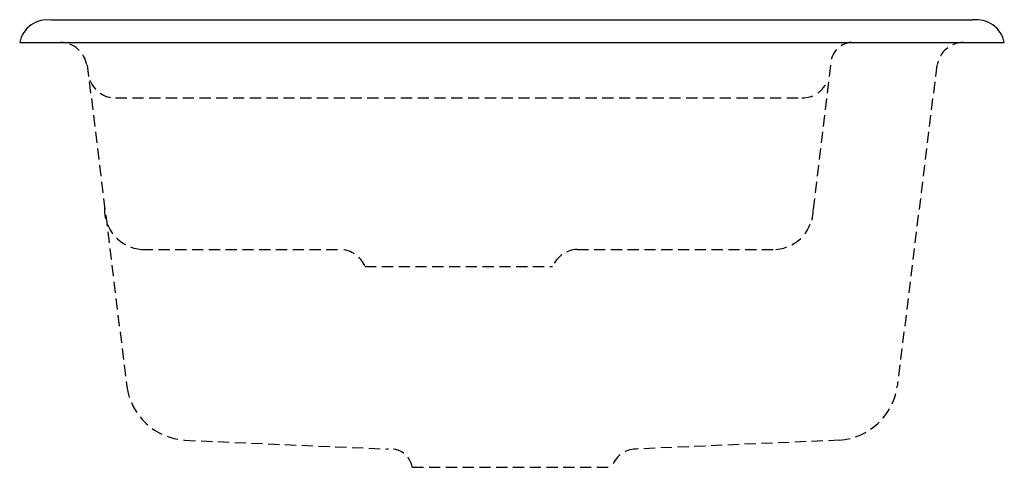
# Model space of a CAD drawing. Extents: x -11 to 11, y -9.5 to 0.5.
import ezdxf

# ---------------------------------------------------------------- set-up
doc = ezdxf.new("R2010")
doc.units = 0
doc.linetypes.add('HIDDEN', pattern=[0.375, 0.25, -0.125])
doc.layers.get('0').update_dxf_attribs({"linetype": 'CONTINUOUS'})

msp = doc.modelspace()

# ---------------------------------------------------------------- linework, layer by layer
for p, q in [((-10.280101, 0.499815), (10.289268, 0.5)), ((-11, 0), (11, 0))]:
    msp.add_line(p, q)
at = {"linetype": 'HIDDEN'}
for p, q in [((-9.490748, -0.513079), (-8.607784, -7.694955)), ((7.115748, -0.512778), (6.699111, -3.971636)), ((9.490748, -0.513079), (8.607785, -7.694954)), ((-8.857489, -1.243231), (6.482489, -1.242929)), ((-8.27353, -4.629332), (-3.834374, -4.629332)), ((1.459374, -4.629332), (5.89853, -4.629332)), ((-3.282127, -5.0075), (0.907127, -5.0075)), ((-7.320028, -8.893798), (-2.788842, -9.091137)), ((7.320028, -8.893798), (2.765771, -9.091137)), ((-2.22808, -9.5), (2.22808, -9.5))]:
    msp.add_line(p, q, dxfattribs=at)
for centre, start, end in [((-10.37894, -0.128764), 81.888201, 168.286873), ((10.378766, -0.127922), 11.63546, 98.111799)]:
    msp.add_arc(centre, 0.634268, start, end)
for centre, radius, start, end in [((-10.102497, -0.611749), 0.611749, 9.9, 88.199997), ((7.617716, -0.492168), 0.49306, 93.988099, 181.638887), ((10.102497, -0.611749), 0.611749, 91.800003, 170.1), ((-8.857489, -0.631482), 0.611749, 200.5, 270.399994), ((6.482489, -0.63118), 0.611749, 269.600006, 339.5), ((-8.200729, -3.7245), 0.907756, 178.199997, 265.399994), ((5.825729, -3.724198), 0.907756, 274.600006, 1.800003), ((-3.860817, -5.260261), 0.631482, 23.59477, 87.599998), ((1.485817, -5.260261), 0.631482, 92.400002, 156.40523), ((-7.221359, -7.492697), 1.401101, 188.300003, 266.299988), ((7.221359, -7.492697), 1.401101, 273.700012, 351.700012), ((-2.715069, -9.578935), 0.493346, 9.206896, 98.599998), ((2.784637, -9.673935), 0.583104, 91.854167, 162.644941)]:
    msp.add_arc(centre, radius, start, end, dxfattribs=at)

# ---------------------------------------------------------------- texts
at = {"color": 7, "flags": 8}
for tag, p, s in [('MODELNUMBER', (0, 0), 'K-5904-5'), ('TRADENAME', (0, -0.0017), 'EPICUREAN'), ('PRODUCT', (0, -0.0034), 'SINKS'), ('MATERIAL', (0, -0.0051), 'CAST IRON')]:
    msp.add_attdef(tag, p, s, height=0.001, dxfattribs=at)

doc.saveas('drawing.dxf')
